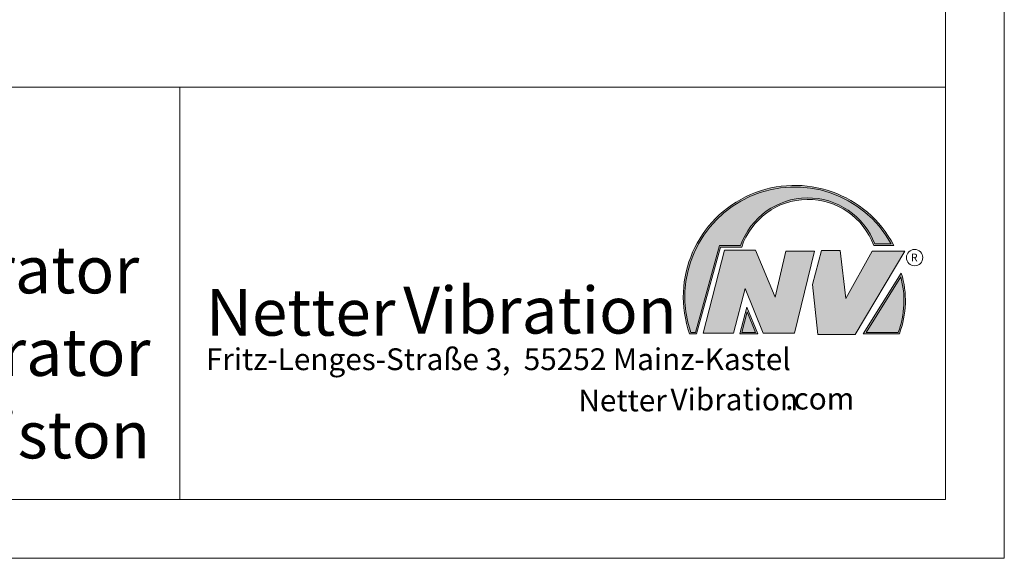
# Model space of a CAD drawing. Units: millimetres. Extents: x 0 to 210, y 0 to 297.
# Drawn here: x 126 to 210, y 0 to 46 of the extents above; entities that cross this region are included whole.
import ezdxf

# ---------------------------------------------------------------- set-up
doc = ezdxf.new("R2010")
doc.units = ezdxf.units.MM
doc.linetypes.add('SLD-Durchgehend', pattern=[0])
doc.styles.add('SLDTEXTSTYLE0', font='ARIAL.TTF', dxfattribs={"width": 0.948})
doc.styles.add('SLDTEXTSTYLE1', font='HLHI___.TTF')
doc.styles.add('SLDTEXTSTYLE2', font='HLR____.TTF')

# ---------------------------------------------------------------- blocks, each defined once
blk = doc.blocks.new('SW_NOTE_2')
at = {"color": 0, "linetype": 'Continuous', "lineweight": 0, "char_height": 1.8520833333, "attachment_point": 1}
for s, insert, style in [('Netter', (31.6226072609, 2.2325681125), 'SLDTEXTSTYLE1'), ('Vibration', (39.4425168633, 2.3157006648), 'SLDTEXTSTYLE2'), ('.com', (49.1865314543, 2.3874608764), 'SLDTEXTSTYLE0')]:
    blk.add_mtext(s, dxfattribs=dict(at, insert=insert, style=style))
blk = doc.blocks.new('SW_NOTE_3')
at = {"color": 0, "linetype": 'Continuous', "lineweight": 0, "char_height": 3.96875, "attachment_point": 1}
for s, insert, style in [('Vibration', (16.7569443583, 5.0430605384), 'SLDTEXTSTYLE2'), ('Netter', (0, 4.8649193548), 'SLDTEXTSTYLE1')]:
    blk.add_mtext(s, dxfattribs=dict(at, insert=insert, style=style))

msp = doc.modelspace()

# ---------------------------------------------------------------- hatches: boundary and pattern name
at = {"linetype": 'Continuous'}
h = msp.add_hatch(color=7, dxfattribs=at)
edge = h.paths.add_edge_path(flags=0)
edge.add_line((185.9093832949075, 26.41854125382066), (187.7062226385283, 26.41854125382066))
edge.add_arc((193.3341692458887, 24.54038196427235), 5.933065424568984, 19.971777148721515, 161.5451058775835, ccw=False)
edge.add_line((198.9104259280544, 26.56686333522488), (200.6123864120185, 26.56686333522488))
edge.add_arc((192.2166905884209, 22.19368183392314), 9.466383935046263, 27.51427472226149, 199.3834076115144)
edge.add_line((183.2868725641771, 19.05190290159951), (183.8806480560487, 19.05190290159951))
edge.add_line((183.8806480560487, 19.05190290159951), (185.9093832949075, 26.41854125382066))
edge = h.paths.add_edge_path(flags=0)
edge.add_line((183.7816097341537, 19.18190290159951), (183.3794255903912, 19.18190290159951))
edge.add_arc((192.2166905884209, 22.19368183392314), 9.336383935046273, 28.837432739305314, 198.8193368338516, ccw=False)
edge.add_line((200.3952859047893, 26.69686333522488), (199.0007687940603, 26.69686333522488))
edge.add_arc((193.3341692458887, 24.54038196427235), 6.063065424568993, 20.83482506051003, 160.6576519014688)
edge.add_line((187.6133250240623, 26.54854125382066), (185.8103449730125, 26.54854125382066))
edge.add_line((185.8103449730125, 26.54854125382066), (183.7816097341537, 19.18190290159951))
h = msp.add_hatch(color=52, dxfattribs=at)
edge = h.paths.add_edge_path(flags=0)
edge.add_arc((192.2166905884209, 22.19368183392314), 9.336383935046273, 28.83743273930616, 198.8193368338524)
edge.add_line((183.3794255903912, 19.18190290159951), (183.7816097341537, 19.18190290159951))
edge.add_line((183.7816097341537, 19.18190290159951), (185.8103449730125, 26.54854125382066))
edge.add_line((185.8103449730125, 26.54854125382066), (187.6133250240623, 26.54854125382066))
edge.add_arc((193.3341692458887, 24.54038196427235), 6.063065424568993, 20.834825060509218, 160.657651901468, ccw=False)
edge.add_line((199.0007687940603, 26.69686333522488), (200.3952859047893, 26.69686333522488))
for color, points in [(7, [(186.2557525416791, 26.17133921476775), (184.4249433061573, 19.10134359540109), (186.9979725360538, 19.10134359540109), (187.9875987755306, 22.90826414852663), (189.5215202651155, 19.1013435954011), (192.1935124966802, 19.1013435954011), (193.8758772296986, 26.07245782716463), (191.4512925023056, 26.07245782716463), (190.5606280054267, 22.16665660141341), (188.8782632724091, 26.17133921476775)]), (7, [(194.469653980641, 26.1218985209666), (193.7274339862659, 23.25434757518244), (194.1727662347047, 19.00246292277559), (197.3395709564733, 19.00246292277558), (201.5454846776287, 26.07245782718087), (198.7745294443889, 26.07245782718087), (196.5478694612618, 22.06777521384519), (196.0530569710605, 26.1218985209666)]), (52, [(188.1652269908361, 20.91528165906799), (187.7222972997866, 19.18190290159951), (188.8817783160102, 19.18190290159951)])]:
    msp.add_hatch(color=color, dxfattribs=at).paths.add_polyline_path(points, flags=0)
h = msp.add_hatch(color=7, dxfattribs=at)
edge = h.paths.add_edge_path(flags=0)
edge.add_arc((193.6015949770801, 21.88049322517952), 8.003675602344133, 339.3038849228831, 377.0191257258724)
edge.add_line((201.2547664701381, 24.22309631691353), (198.0323094500141, 19.05190290159951))
edge.add_line((198.0323094500141, 19.05190290159951), (201.088777352908, 19.05190290159951))
edge = h.paths.add_edge_path(flags=0)
edge.add_line((198.2664948845861, 19.18190290159951), (201.2102984795193, 23.90593107979706))
edge.add_arc((193.6015949770801, 21.88049322517952), 7.873675602344147, -20.043640295971215, 14.906458294938375, ccw=False)
edge.add_line((200.9983765580401, 19.18190290159951), (198.2664948845861, 19.18190290159951))
h = msp.add_hatch(color=52, dxfattribs=at)
edge = h.paths.add_edge_path(flags=0)
edge.add_arc((193.6015949770801, 21.88049322517952), 7.873675602344147, 339.9563597040304, 374.90645829494)
edge.add_line((201.2102984795193, 23.90593107979706), (198.2664948845861, 19.18190290159951))
edge.add_line((198.2664948845861, 19.18190290159951), (200.9983765580401, 19.18190290159951))
h = msp.add_hatch(color=7, dxfattribs=at)
h.paths.add_polyline_path([(188.1360432780339, 21.32616695171929), (187.5549013500252, 19.05190290159951), (189.0761880166766, 19.05190290159951)], flags=0)
h.paths.add_polyline_path([(188.8817783160102, 19.18190290159951), (187.7222972997866, 19.18190290159951), (188.1652269908361, 20.91528165906799)], flags=0)

# ---------------------------------------------------------------- linework, layer by layer
at = {"color": 7, "linetype": 'SLD-Durchgehend', "lineweight": 0}
for p, q in [((210, 0), (210, 297)), ((205, 292), (205, 5)), ((205, 45.5), (205, 37.5)), ((17, 40), (205, 40)), ((140, 40), (140, 5)), ((205, 40), (205, 5)), ((183.7816097342, 19.1819029016), (185.810344973, 26.5485412538)), ((183.880648056, 19.0519029016), (185.9093832949, 26.4185412538)), ((184.4249433062, 19.1013435954), (186.2557525417, 26.1713392148)), ((185.810344973, 26.5485412538), (187.6133250241, 26.5485412538)), ((185.9093832949, 26.4185412538), (187.7062226385, 26.4185412538)), ((186.2557525417, 26.1713392148), (188.8782632724, 26.1713392148)), ((188.8782632724, 26.1713392148), (190.5606280054, 22.1666566014)), ((190.5606280054, 22.1666566014), (191.4512925023, 26.0724578272)), ((191.4512925023, 26.0724578272), (193.8758772297, 26.0724578272)), ((193.8758772297, 26.0724578272), (192.1935124967, 19.1013435954)), ((193.7274339863, 23.2543475752), (194.4696539806, 26.121898521)), ((194.4696539806, 26.121898521), (196.0530569711, 26.121898521)), ((196.0530569711, 26.121898521), (196.5478694613, 22.0677752138)), ((196.5478694613, 22.0677752138), (198.7745294444, 26.0724578272)), ((201.5454846776, 26.0724578272), (197.3395709565, 19.0024629228)), ((198.7745294444, 26.0724578272), (201.5454846776, 26.0724578272)), ((198.9104259281, 26.5668633352), (200.612386412, 26.5668633352)), ((199.0007687941, 26.6968633352), (200.3952859048, 26.6968633352)), ((198.03230945, 19.0519029016), (201.2547664701, 24.2230963169)), ((198.2664948846, 19.1819029016), (201.2102984795, 23.9059310798)), ((187.9875987755, 22.9082641485), (186.9979725361, 19.1013435954)), ((189.5215202651, 19.1013435954), (187.9875987755, 22.9082641485)), ((194.1727662347, 19.0024629228), (193.7274339863, 23.2543475752)), ((187.55490135, 19.0519029016), (188.136043278, 21.3261669517)), ((187.7222972998, 19.1819029016), (188.1652269908, 20.9152816591)), ((188.136043278, 21.3261669517), (189.0761880167, 19.0519029016)), ((188.1652269908, 20.9152816591), (188.881778316, 19.1819029016)), ((183.2868725642, 19.0519029016), (183.880648056, 19.0519029016)), ((183.3794255904, 19.1819029016), (183.7816097342, 19.1819029016)), ((186.9979725361, 19.1013435954), (184.4249433062, 19.1013435954)), ((189.0761880167, 19.0519029016), (187.55490135, 19.0519029016)), ((188.881778316, 19.1819029016), (187.7222972998, 19.1819029016)), ((192.1935124967, 19.1013435954), (189.5215202651, 19.1013435954)), ((197.3395709565, 19.0024629228), (194.1727662347, 19.0024629228)), ((198.03230945, 19.0519029016), (201.0887773529, 19.0519029016)), ((198.2664948846, 19.1819029016), (200.998376558, 19.1819029016)), ((17, 5), (205, 5)), ((17, 5), (205, 5)), ((0, 0), (210, 0))]:
    msp.add_line(p, q, dxfattribs=at)
msp.add_circle((202.3866676737, 25.5286123403), 0.6921638106894162, dxfattribs=at)
for centre, radius, start, end in [((192.2166905884, 22.1936818339), 9.466383935046267, 27.5142747223, 199.3834076115), ((192.2166905884, 22.1936818339), 9.336383935046278, 28.8374327393, 198.8193368339), ((193.3341692459, 24.5403819643), 6.063065424569016, 20.8348250605, 160.6576519015), ((193.3341692459, 24.5403819643), 5.933065424569019, 19.9717771487, 161.5451058776), ((193.6015949771, 21.8804932252), 7.873675602344139, 339.956359704, 14.9064582949), ((193.6015949771, 21.8804932252), 8.003675602344138, 339.3038849229, 17.0191257259)]:
    msp.add_arc(centre, radius, start, end, dxfattribs=at)

# ---------------------------------------------------------------- block references
at = {"color": 7, "linetype": 'Continuous', "lineweight": 0}
for name, p in [('SW_NOTE_3', (142.2177413053, 18.0066254519)), ('SW_NOTE_2', (142.2177413053, 12.0976931256))]:
    msp.add_blockref(name, p, dxfattribs=at)

# ---------------------------------------------------------------- texts
at = {"color": 7, "linetype": 'Continuous', "lineweight": 0, "attachment_point": 1, "style": 'SLDTEXTSTYLE0'}
for s, insert, char_height in [('Druckluft-Kolbenvibrator', (72.5042038186, 26.495794101), 4), ('R', (202.0748866834, 25.8708309295), 0.65), ('Pneumatic linear vibrator', (72.5042038186, 19.4879186679), 4), ('Fritz-Lenges-Straße 3,  55252 Mainz-Kastel', (142.2177413053, 17.8281708005), 1.8520833333), ('Vibrateur pneum.à piston', (72.5042038186, 12.4849420031), 4)]:
    msp.add_mtext(s, dxfattribs=dict(at, insert=insert, char_height=char_height))

doc.saveas('drawing.dxf')
